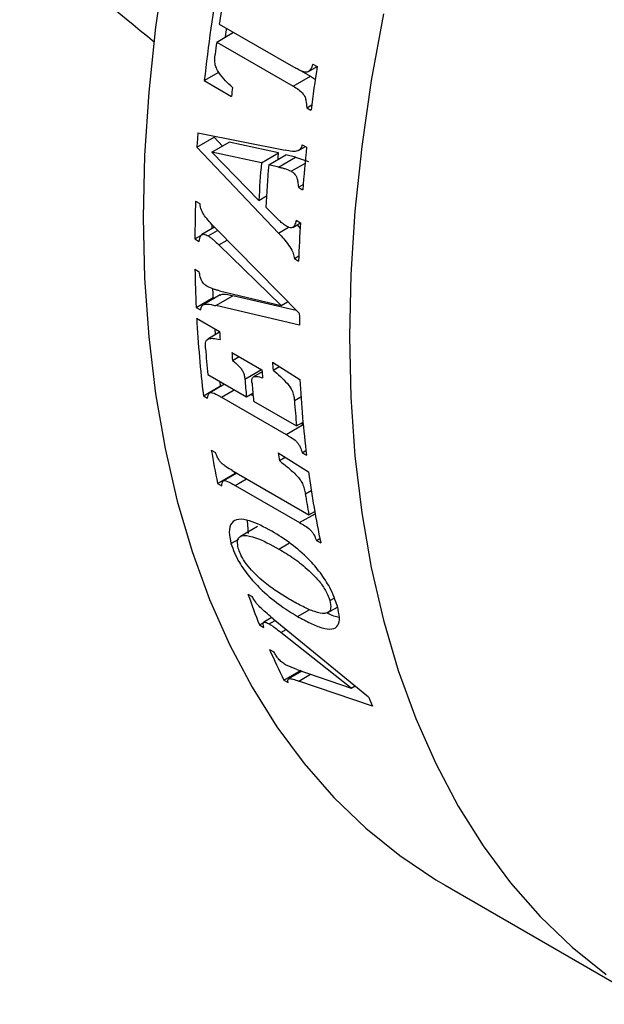
# Model space of a CAD drawing. Units: millimetres. Extents: x 120 to 2495, y 153 to 3444.
# Drawn here: x 1625 to 1637, y 1334 to 1354 of the extents above; entities that cross this region are included whole.
import ezdxf

# ---------------------------------------------------------------- set-up
doc = ezdxf.new("R2010")
doc.units = ezdxf.units.MM
doc.header["$LTSCALE"] = 12

msp = doc.modelspace()

# ---------------------------------------------------------------- linework, layer by layer
at = {"color": 7, "linetype": 'Continuous', "lineweight": 25}
for p, q in [((1629.151, 1353.769), (1630.723, 1352.862)), ((1629.098, 1353.399), (1629.445, 1353.599)), ((1629.098, 1353.399), (1630.671, 1352.491)), ((1631.076, 1352.946), (1631.165, 1352.895)), ((1628.842, 1352.605), (1629.139, 1352.776)), ((1630.824, 1352.811), (1631.024, 1352.695)), ((1630.985, 1352.791), (1631.165, 1352.895)), ((1628.842, 1352.605), (1629.402, 1352.281)), ((1630.671, 1352.491), (1631.024, 1352.695)), ((1631.024, 1352.695), (1631.127, 1352.63)), ((1630.949, 1352.048), (1631.052, 1352.108)), ((1630.949, 1352.048), (1631.037, 1351.997)), ((1628.71, 1351.533), (1630.503, 1351.173)), ((1628.688, 1351.236), (1629.042, 1351.44)), ((1628.998, 1351.133), (1629.352, 1351.337)), ((1629.215, 1351.258), (1629.042, 1351.44)), ((1630.37, 1351.118), (1629.352, 1351.337)), ((1630.369, 1349.467), (1628.688, 1351.236)), ((1628.998, 1351.133), (1629.963, 1350.141)), ((1630.016, 1350.913), (1628.998, 1351.133)), ((1630.016, 1350.913), (1630.37, 1351.118)), ((1630.781, 1351.17), (1630.921, 1351.25)), ((1630.859, 1351.286), (1630.948, 1351.235)), ((1630.167, 1350.872), (1630.521, 1351.077)), ((1630.366, 1350.827), (1630.72, 1351.031)), ((1630.72, 1351.031), (1630.521, 1351.077)), ((1630.72, 1351.031), (1630.984, 1350.944)), ((1630.366, 1350.827), (1630.167, 1350.872)), ((1630.631, 1350.74), (1630.914, 1350.903)), ((1630.778, 1350.412), (1630.875, 1350.468)), ((1630.778, 1350.412), (1630.866, 1350.361)), ((1628.662, 1350.127), (1628.751, 1350.076)), ((1629.963, 1350.141), (1630.121, 1350.232)), ((1630.107, 1350.003), (1630.249, 1349.857)), ((1630.731, 1349.732), (1630.819, 1349.681)), ((1629.055, 1349.587), (1628.794, 1349.437)), ((1628.919, 1349.411), (1629.116, 1349.525)), ((1629.001, 1349.553), (1629.001, 1349.643)), ((1629.078, 1349.563), (1630.798, 1347.811)), ((1630.661, 1349.586), (1630.819, 1349.677)), ((1630.751, 1349.638), (1630.814, 1349.565)), ((1628.647, 1349.349), (1628.787, 1349.429)), ((1628.647, 1349.349), (1628.735, 1349.298)), ((1629.143, 1349.228), (1629.311, 1349.325)), ((1630.424, 1347.98), (1629.143, 1349.228)), ((1630.695, 1348.945), (1630.787, 1348.999)), ((1630.695, 1348.945), (1630.783, 1348.894)), ((1628.65, 1348.725), (1628.739, 1348.674)), ((1629.158, 1348.281), (1630.424, 1347.98)), ((1628.674, 1347.939), (1629.028, 1348.143)), ((1629.171, 1348.195), (1628.817, 1347.991)), ((1629.028, 1348.143), (1629.054, 1348.128)), ((1629.077, 1347.976), (1629.431, 1348.18)), ((1630.731, 1347.879), (1629.431, 1348.18)), ((1628.674, 1347.939), (1628.763, 1347.888)), ((1630.8, 1347.577), (1629.077, 1347.976)), ((1630.424, 1347.98), (1630.556, 1348.057)), ((1628.685, 1347.717), (1629.157, 1347.445)), ((1629.074, 1347.379), (1629.065, 1347.498)), ((1629.158, 1347.427), (1628.913, 1347.286)), ((1629.41, 1347.013), (1630.029, 1346.656)), ((1629.421, 1346.849), (1629.557, 1346.928)), ((1629.676, 1346.466), (1630.016, 1346.663)), ((1630.247, 1346.815), (1630.808, 1346.459)), ((1630.256, 1346.651), (1630.387, 1346.726)), ((1628.914, 1346.556), (1629.709, 1346.097)), ((1630.032, 1346.613), (1629.855, 1346.511)), ((1628.823, 1346.123), (1629.177, 1346.328)), ((1629.258, 1346.357), (1628.954, 1346.182)), ((1629.177, 1346.328), (1629.167, 1346.41)), ((1629.177, 1346.328), (1629.191, 1346.319)), ((1628.823, 1346.123), (1628.911, 1346.072)), ((1629.197, 1346.091), (1630.525, 1345.325)), ((1629.709, 1346.097), (1629.842, 1346.173)), ((1629.802, 1346.15), (1629.846, 1346.125)), ((1629.857, 1346.012), (1630.741, 1345.502)), ((1630.741, 1345.502), (1630.873, 1345.578)), ((1630.833, 1345.555), (1630.877, 1345.529)), ((1628.986, 1345.005), (1629.075, 1344.954)), ((1630.365, 1344.945), (1630.988, 1344.554)), ((1630.387, 1344.787), (1630.507, 1344.856)), ((1630.856, 1344.95), (1630.933, 1344.994)), ((1630.856, 1344.95), (1630.944, 1344.899)), ((1629.116, 1344.319), (1629.47, 1344.524)), ((1629.511, 1344.53), (1629.237, 1344.372)), ((1629.418, 1344.584), (1630.994, 1343.674)), ((1629.47, 1344.524), (1629.463, 1344.559)), ((1629.47, 1344.524), (1629.485, 1344.515)), ((1629.116, 1344.319), (1629.205, 1344.268)), ((1629.475, 1344.278), (1630.803, 1343.512)), ((1630.994, 1343.674), (1631.114, 1343.744)), ((1631.111, 1343.742), (1631.114, 1343.74)), ((1629.938, 1343.431), (1629.585, 1343.227)), ((1629.725, 1343.556), (1629.744, 1343.287)), ((1629.391, 1343.083), (1629.551, 1343.175)), ((1631.149, 1343.146), (1631.219, 1343.186)), ((1631.149, 1343.146), (1631.238, 1343.095)), ((1629.741, 1342.04), (1629.829, 1341.989)), ((1631.423, 1341.911), (1631.511, 1341.961)), ((1630.763, 1341.581), (1631.012, 1341.725)), ((1631.386, 1341.663), (1631.583, 1341.776)), ((1629.976, 1341.406), (1630.064, 1341.457)), ((1629.976, 1341.406), (1630.064, 1341.355)), ((1630.232, 1341.557), (1630.067, 1341.462)), ((1630.177, 1341.428), (1630.301, 1341.499)), ((1630.258, 1341.535), (1632.224, 1339.925)), ((1630.419, 1341.254), (1630.525, 1341.316)), ((1631.866, 1340.103), (1630.419, 1341.254)), ((1630.186, 1340.902), (1630.274, 1340.851)), ((1630.745, 1340.488), (1630.513, 1340.588)), ((1630.48, 1340.272), (1630.833, 1340.476)), ((1630.846, 1340.453), (1630.575, 1340.296)), ((1630.745, 1340.488), (1631.866, 1340.103)), ((1630.48, 1340.272), (1630.568, 1340.221)), ((1632.304, 1339.736), (1630.787, 1340.253)), ((1631.866, 1340.103), (1631.948, 1340.151)), ((1633.8, 1336.051), (1638.043, 1333.602))]:
    msp.add_line(p, q, dxfattribs=at)
at = {"color": 8, "linetype": 'Continuous', "lineweight": 25}
for p, q in [((1630.369, 1349.467), (1630.578, 1349.588)), ((1629.197, 1346.091), (1629.458, 1346.242)), ((1630.695, 1346.022), (1630.831, 1346.1)), ((1630.525, 1345.325), (1630.877, 1345.528)), ((1629.475, 1344.278), (1629.711, 1344.415)), ((1630.921, 1344.101), (1631.044, 1344.172)), ((1630.803, 1343.512), (1631.122, 1343.696)), ((1630.377, 1342.969), (1630.596, 1343.095)), ((1630.787, 1340.253), (1631.026, 1340.391))]:
    msp.add_line(p, q, dxfattribs=at)
at = {"color": 7, "linetype": 'Continuous', "lineweight": 25, "flags": 128}
for points in [[(1628.034, 1355.057), (1627.839, 1353.702), (1627.698, 1352.37), (1627.614, 1351.064), (1627.586, 1349.787), (1627.614, 1348.542), (1627.698, 1347.333), (1627.839, 1346.163), (1628.034, 1345.035), (1628.285, 1343.952), (1628.591, 1342.917), (1628.95, 1341.933), (1629.361, 1341.002), (1629.824, 1340.127), (1630.338, 1339.31), (1630.9, 1338.553), (1631.51, 1337.858), (1632.165, 1337.228), (1632.865, 1336.663), (1633.607, 1336.166), (1633.8, 1336.051)], [(1629.28, 1353.504), (1629.294, 1353.609), (1629.303, 1353.681)], [(1630.359, 1350.983), (1630.362, 1351.02), (1630.37, 1351.118)], [(1629.028, 1348.143), (1629.024, 1348.241), (1629.02, 1348.318)]]:
    msp.add_lwpolyline(points, dxfattribs=at)
at = {"color": 8, "linetype": 'Continuous', "lineweight": 25, "flags": 128}
msp.add_lwpolyline([(1632.528, 1353.98), (1632.277, 1352.607), (1632.081, 1351.253), (1631.941, 1349.921), (1631.857, 1348.615), (1631.829, 1347.338), (1631.857, 1346.093), (1631.941, 1344.884), (1632.081, 1343.714), (1632.277, 1342.586), (1632.528, 1341.503), (1632.833, 1340.468), (1633.192, 1339.484), (1633.604, 1338.553), (1634.067, 1337.678), (1634.58, 1336.861), (1635.143, 1336.104), (1635.752, 1335.409), (1636.408, 1334.779), (1637.108, 1334.214)], dxfattribs=at)
at = {"color": 7, "linetype": 'Continuous', "lineweight": 25}
for centre, radius, start, end in [((1664.551, 1348.63), 35.93, 170.1864, 173.6491), ((1665.209, 1348.462), 36.447, 171.2177, 171.626), ((1664.192, 1348.606), 35.42, 172.2228, 172.6362), ((1666.675, 1347.398), 35.933, 171.2003, 172.6457), ((1663.512, 1348.502), 34.319, 173.372, 173.6778), ((1660.682, 1349.052), 32.068, 175.563, 176.0939), ((1663.941, 1347.719), 33.18, 173.9183, 175.4335), ((1661.79, 1348.318), 31.879, 175.3298, 176.7217), ((1661.929, 1348.234), 31.871, 175.2507, 176.8185), ((1657.906, 1349.166), 29.259, 178.1184, 179.6432), ((1661.364, 1347.898), 30.597, 176.6596, 178.1342), ((1655.472, 1349.154), 26.825, 180.9168, 182.5957), ((1653.035, 1349.018), 24.384, 183.0595, 186.8183), ((1658.67, 1347.931), 27.873, 180.2477, 180.7283), ((1654.745, 1348.828), 25.626, 183.0935, 183.4623), ((1653.18, 1348.927), 24.382, 184.311, 185.5793), ((1654.474, 1348.66), 25.118, 183.7594, 184.1335), ((1655.093, 1348.302), 25.118, 183.7594, 184.1335), ((1655.835, 1348.198), 25.626, 183.0935, 183.4623), ((1653.834, 1348.454), 24.239, 184.7046, 185.5814), ((1655.129, 1347.791), 24.357, 183.1343, 186.8197), ((1653.981, 1348.369), 24.239, 184.7046, 185.5814), ((1654.992, 1347.871), 24.367, 184.3513, 185.5795), ((1649.305, 1348.506), 20.618, 189.7772, 191.7151), ((1652.559, 1347.923), 22.393, 187.643, 188.05), ((1652.038, 1347.397), 21.241, 187.6911, 191.6857), ((1651.87, 1347.472), 21.219, 189.1423, 190.3098), ((1644.931, 1347.316), 16.08, 199.1541, 201.5637), ((1643.477, 1346.711), 14.505, 203.6115, 206.3574), ((1646.232, 1345.736), 15.165, 202.5334, 203.3081)]:
    msp.add_arc(centre, radius, start, end, dxfattribs=at)
for points, knots in [([(1625.044, 1355.667), (1625.185, 1355.551), (1626.107, 1354.793), (1627.035, 1354.037), (1627.82, 1353.397)], [0, 0, 0, 0, 0.153071, 1, 1, 1, 1]), ([(1629.422, 1352.463), (1629.374, 1352.508), (1629.276, 1352.6), (1629.161, 1352.734), (1629.089, 1352.859), (1629.056, 1352.963), (1629.055, 1353.058), (1629.062, 1353.119), (1629.064, 1353.145)], [0, 0, 0, 0, 0.25605, 0.51995, 0.649071, 0.759178, 0.894535, 1, 1, 1, 1]), ([(1631.076, 1352.946), (1631.061, 1352.903), (1631.039, 1352.84), (1630.985, 1352.785), (1630.923, 1352.773), (1630.834, 1352.8), (1630.765, 1352.839), (1630.723, 1352.862)], [0, 0, 0, 0, 0.270297, 0.394976, 0.519978, 0.712593, 1, 1, 1, 1]), ([(1630.671, 1352.491), (1630.706, 1352.47), (1630.778, 1352.427), (1630.866, 1352.355), (1630.918, 1352.267), (1630.943, 1352.169), (1630.946, 1352.097), (1630.949, 1352.048)], [0, 0, 0, 0, 0.250643, 0.503731, 0.625222, 0.746516, 1, 1, 1, 1]), ([(1630.859, 1351.286), (1630.846, 1351.253), (1630.824, 1351.195), (1630.751, 1351.148), (1630.642, 1351.147), (1630.555, 1351.163), (1630.503, 1351.173)], [0, 0, 0, 0, 0.218119, 0.388997, 0.638482, 1, 1, 1, 1]), ([(1630.366, 1350.827), (1630.388, 1350.822), (1630.432, 1350.813), (1630.52, 1350.791), (1630.587, 1350.76), (1630.631, 1350.74)], [0, 0, 0, 0, 0.2515882, 0.5032545, 1, 1, 1, 1]), ([(1630.631, 1350.74), (1630.652, 1350.727), (1630.685, 1350.705), (1630.725, 1350.653), (1630.753, 1350.593), (1630.769, 1350.51), (1630.775, 1350.448), (1630.778, 1350.412)], [0, 0, 0, 0, 0.217082, 0.355326, 0.49361, 0.704708, 1, 1, 1, 1]), ([(1629.078, 1349.563), (1629.042, 1349.601), (1628.97, 1349.675), (1628.873, 1349.788), (1628.792, 1349.909), (1628.762, 1350.009), (1628.753, 1350.063), (1628.751, 1350.076)], [0, 0, 0, 0, 0.259531, 0.513648, 0.720875, 0.93217, 1, 1, 1, 1]), ([(1630.536, 1349.608), (1630.511, 1349.624), (1630.461, 1349.656), (1630.365, 1349.74), (1630.295, 1349.81), (1630.249, 1349.857)], [0, 0, 0, 0, 0.2510214, 0.5023017, 1, 1, 1, 1]), ([(1630.731, 1349.732), (1630.722, 1349.694), (1630.71, 1349.638), (1630.672, 1349.589), (1630.632, 1349.573), (1630.585, 1349.582), (1630.552, 1349.599), (1630.536, 1349.608)], [0, 0, 0, 0, 0.357341, 0.523414, 0.664302, 0.843477, 1, 1, 1, 1]), ([(1628.735, 1349.298), (1628.743, 1349.339), (1628.753, 1349.396), (1628.792, 1349.44), (1628.833, 1349.448), (1628.877, 1349.434), (1628.908, 1349.418), (1628.919, 1349.411)], [0, 0, 0, 0, 0.4014589, 0.5462879, 0.6921688, 0.8787652, 1, 1, 1, 1]), ([(1628.919, 1349.411), (1628.939, 1349.399), (1628.977, 1349.375), (1629.052, 1349.312), (1629.107, 1349.262), (1629.143, 1349.228)], [0, 0, 0, 0, 0.25154, 0.503265, 1, 1, 1, 1]), ([(1630.369, 1349.467), (1630.405, 1349.429), (1630.477, 1349.352), (1630.579, 1349.226), (1630.66, 1349.095), (1630.689, 1348.996), (1630.694, 1348.953), (1630.695, 1348.945)], [0, 0, 0, 0, 0.258749, 0.517841, 0.779661, 0.958809, 1, 1, 1, 1]), ([(1628.906, 1348.37), (1628.886, 1348.383), (1628.853, 1348.404), (1628.811, 1348.45), (1628.779, 1348.504), (1628.753, 1348.581), (1628.744, 1348.638), (1628.739, 1348.674)], [0, 0, 0, 0, 0.214002, 0.35377, 0.494062, 0.686347, 1, 1, 1, 1]), ([(1629.158, 1348.281), (1629.137, 1348.286), (1629.096, 1348.296), (1629.013, 1348.318), (1628.949, 1348.35), (1628.906, 1348.37)], [0, 0, 0, 0, 0.251536, 0.50317, 1, 1, 1, 1]), ([(1629.172, 1348.193), (1629.177, 1348.197), (1629.194, 1348.209), (1629.277, 1348.216), (1629.362, 1348.196), (1629.431, 1348.18)], [0, 0, 0, 0, 0.082254, 0.265154, 1, 1, 1, 1]), ([(1628.763, 1347.888), (1628.77, 1347.919), (1628.782, 1347.974), (1628.86, 1348.016), (1628.964, 1348.002), (1629.045, 1347.983), (1629.077, 1347.976)], [0, 0, 0, 0, 0.2233085, 0.4019674, 0.7646912, 1, 1, 1, 1]), ([(1628.867, 1347.094), (1628.865, 1347.134), (1628.861, 1347.198), (1628.883, 1347.268), (1628.938, 1347.304), (1629.035, 1347.307), (1629.119, 1347.29), (1629.166, 1347.28)], [0, 0, 0, 0, 0.211719, 0.339496, 0.467673, 0.706126, 1, 1, 1, 1]), ([(1629.421, 1346.849), (1629.476, 1346.804), (1629.548, 1346.745), (1629.626, 1346.643), (1629.66, 1346.571), (1629.671, 1346.512), (1629.675, 1346.477), (1629.676, 1346.466)], [0, 0, 0, 0, 0.450306, 0.593058, 0.737181, 0.921286, 1, 1, 1, 1]), ([(1630.256, 1346.651), (1630.307, 1346.607), (1630.407, 1346.52), (1630.53, 1346.401), (1630.615, 1346.293), (1630.664, 1346.2), (1630.687, 1346.109), (1630.693, 1346.051), (1630.695, 1346.022)], [0, 0, 0, 0, 0.2562262, 0.5062278, 0.6333175, 0.7398467, 0.871559, 1, 1, 1, 1]), ([(1629.824, 1346.381), (1629.822, 1346.407), (1629.819, 1346.45), (1629.833, 1346.497), (1629.868, 1346.522), (1629.937, 1346.524), (1630, 1346.504), (1630.04, 1346.492)], [0, 0, 0, 0, 0.196507, 0.324404, 0.452622, 0.656374, 1, 1, 1, 1]), ([(1628.911, 1346.072), (1628.917, 1346.112), (1628.923, 1346.165), (1628.969, 1346.191), (1629.04, 1346.181), (1629.12, 1346.135), (1629.184, 1346.098), (1629.197, 1346.091)], [0, 0, 0, 0, 0.317665, 0.420912, 0.524101, 0.905721, 1, 1, 1, 1]), ([(1630.525, 1345.325), (1630.56, 1345.304), (1630.629, 1345.263), (1630.719, 1345.204), (1630.783, 1345.129), (1630.825, 1345.047), (1630.844, 1344.989), (1630.856, 1344.95)], [0, 0, 0, 0, 0.257065, 0.515745, 0.637077, 0.758902, 1, 1, 1, 1]), ([(1629.418, 1344.584), (1629.376, 1344.609), (1629.311, 1344.646), (1629.229, 1344.705), (1629.175, 1344.755), (1629.131, 1344.817), (1629.101, 1344.884), (1629.083, 1344.931), (1629.075, 1344.954)], [0, 0, 0, 0, 0.310615, 0.474449, 0.585996, 0.698927, 0.858099, 1, 1, 1, 1]), ([(1630.387, 1344.787), (1630.447, 1344.74), (1630.565, 1344.647), (1630.711, 1344.518), (1630.811, 1344.402), (1630.869, 1344.305), (1630.903, 1344.203), (1630.915, 1344.136), (1630.921, 1344.101)], [0, 0, 0, 0, 0.257289, 0.50929, 0.626738, 0.723036, 0.85509, 1, 1, 1, 1]), ([(1629.205, 1344.268), (1629.206, 1344.306), (1629.208, 1344.356), (1629.249, 1344.38), (1629.316, 1344.369), (1629.396, 1344.323), (1629.461, 1344.287), (1629.475, 1344.278)], [0, 0, 0, 0, 0.317503, 0.421298, 0.525078, 0.893783, 1, 1, 1, 1]), ([(1630.234, 1343.335), (1630.074, 1343.42), (1629.825, 1343.553), (1629.539, 1343.598), (1629.387, 1343.519), (1629.34, 1343.332), (1629.374, 1343.165), (1629.391, 1343.083)], [0, 0, 0, 0, 0.307858, 0.478728, 0.651464, 0.829119, 1, 1, 1, 1]), ([(1630.803, 1343.512), (1630.838, 1343.491), (1630.908, 1343.45), (1630.998, 1343.39), (1631.065, 1343.318), (1631.112, 1343.239), (1631.134, 1343.183), (1631.149, 1343.146)], [0, 0, 0, 0, 0.257078, 0.515878, 0.635954, 0.756435, 1, 1, 1, 1]), ([(1629.541, 1342.987), (1629.532, 1343.037), (1629.513, 1343.139), (1629.563, 1343.229), (1629.688, 1343.259), (1629.956, 1343.198), (1630.213, 1343.058), (1630.377, 1342.969)], [0, 0, 0, 0, 0.1330682, 0.2667267, 0.3851661, 0.605887, 1, 1, 1, 1]), ([(1631.58, 1341.791), (1631.537, 1341.917), (1631.463, 1342.132), (1631.238, 1342.48), (1630.964, 1342.798), (1630.616, 1343.098), (1630.366, 1343.253), (1630.234, 1343.335)], [0, 0, 0, 0, 0.225449, 0.386197, 0.546838, 0.762065, 1, 1, 1, 1]), ([(1629.391, 1343.083), (1629.438, 1342.955), (1629.518, 1342.736), (1629.767, 1342.39), (1630.066, 1342.075), (1630.413, 1341.795), (1630.652, 1341.649), (1630.763, 1341.581)], [0, 0, 0, 0, 0.232185, 0.398609, 0.564873, 0.795493, 1, 1, 1, 1]), ([(1630.618, 1341.921), (1630.532, 1341.972), (1630.362, 1342.074), (1630.089, 1342.268), (1629.848, 1342.485), (1629.672, 1342.702), (1629.585, 1342.859), (1629.554, 1342.949), (1629.541, 1342.987)], [0, 0, 0, 0, 0.210293, 0.419528, 0.649942, 0.777441, 0.905516, 1, 1, 1, 1]), ([(1630.377, 1342.969), (1630.479, 1342.907), (1630.684, 1342.783), (1630.955, 1342.571), (1631.171, 1342.355), (1631.313, 1342.167), (1631.388, 1342.016), (1631.414, 1341.939), (1631.423, 1341.911)], [0, 0, 0, 0, 0.255938, 0.513492, 0.657877, 0.803608, 0.928498, 1, 1, 1, 1]), ([(1630.258, 1341.535), (1630.216, 1341.569), (1630.133, 1341.638), (1630.018, 1341.741), (1629.915, 1341.849), (1629.859, 1341.932), (1629.836, 1341.977), (1629.829, 1341.989)], [0, 0, 0, 0, 0.257191, 0.51004, 0.716346, 0.925666, 1, 1, 1, 1]), ([(1631.423, 1341.911), (1631.435, 1341.854), (1631.456, 1341.751), (1631.41, 1341.665), (1631.303, 1341.631), (1631.119, 1341.671), (1630.875, 1341.778), (1630.704, 1341.873), (1630.618, 1341.921)], [0, 0, 0, 0, 0.1475737, 0.266203, 0.3842515, 0.5897214, 0.7944574, 1, 1, 1, 1]), ([(1630.763, 1341.581), (1630.852, 1341.533), (1631.027, 1341.436), (1631.272, 1341.337), (1631.479, 1341.307), (1631.604, 1341.381), (1631.634, 1341.553), (1631.599, 1341.709), (1631.58, 1341.791)], [0, 0, 0, 0, 0.169474, 0.338194, 0.506713, 0.676473, 0.83048, 1, 1, 1, 1]), ([(1631.366, 1341.661), (1631.413, 1341.635), (1631.509, 1341.582), (1631.581, 1341.574), (1631.619, 1341.569)], [0, 0, 0, 0, 0.482937, 1, 1, 1, 1]), ([(1630.064, 1341.355), (1630.06, 1341.376), (1630.051, 1341.415), (1630.054, 1341.455), (1630.076, 1341.468), (1630.116, 1341.461), (1630.153, 1341.441), (1630.177, 1341.428)], [0, 0, 0, 0, 0.267675, 0.491118, 0.626146, 0.761231, 1, 1, 1, 1]), ([(1630.177, 1341.428), (1630.197, 1341.416), (1630.236, 1341.392), (1630.318, 1341.333), (1630.378, 1341.286), (1630.419, 1341.254)], [0, 0, 0, 0, 0.251738, 0.50367, 1, 1, 1, 1]), ([(1630.513, 1340.588), (1630.488, 1340.603), (1630.45, 1340.626), (1630.399, 1340.673), (1630.354, 1340.722), (1630.313, 1340.783), (1630.287, 1340.828), (1630.274, 1340.851)], [0, 0, 0, 0, 0.24804, 0.373051, 0.498711, 0.748835, 1, 1, 1, 1]), ([(1630.568, 1340.221), (1630.563, 1340.243), (1630.553, 1340.284), (1630.59, 1340.308), (1630.672, 1340.293), (1630.746, 1340.267), (1630.787, 1340.253)], [0, 0, 0, 0, 0.227229, 0.400547, 0.665284, 1, 1, 1, 1])]:
    msp.add_open_spline(points, degree=3, knots=knots, dxfattribs=at)

doc.saveas('drawing.dxf')
